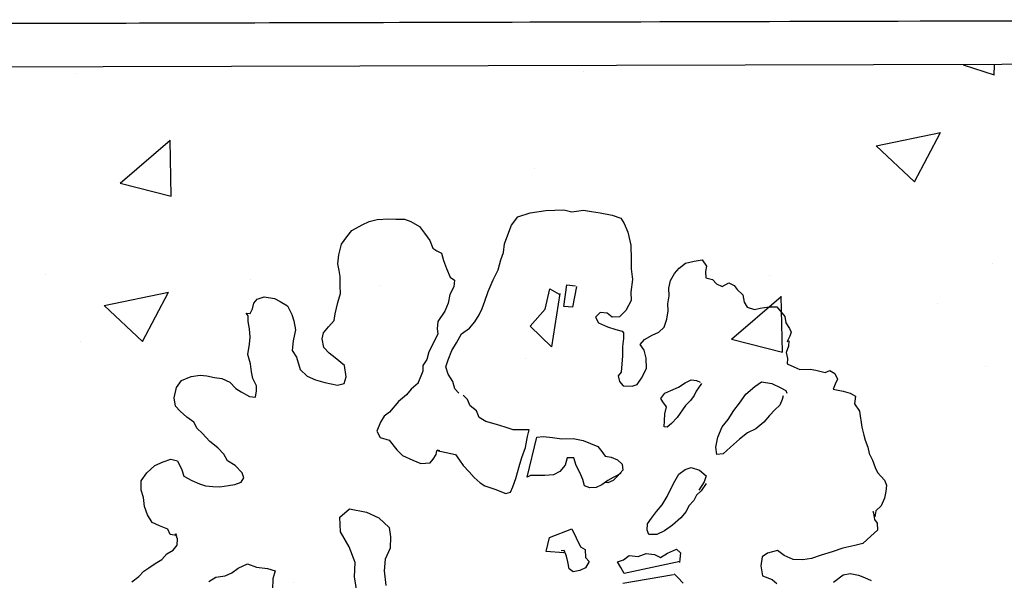
# Model space of a CAD drawing. Units: inches. Extents: x 41 to 2283, y -164 to 605.
# Drawn here: x 327 to 331, y 479 to 482 of the extents above; entities that cross this region are included whole.
import ezdxf

# ---------------------------------------------------------------- set-up
doc = ezdxf.new("R2010")
doc.units = ezdxf.units.IN
doc.header["$LTSCALE"] = 0.01
doc.header["$MEASUREMENT"] = 0
doc.layers.add('1', color=1, linetype='Continuous')

# ---------------------------------------------------------------- blocks, each defined once
blk = doc.blocks.new('jhjhkjbj')
at = {"layer": '1', "color": 3}
for p, q in [((-314.1613, -167.1647), (-314.1267, -167.1578)), ((-314.1267, -167.1578), (-314.1107, -167.1589)), ((-314.1107, -167.1589), (-314.0888, -167.1523)), ((-314.0888, -167.1523), (-314.0734, -167.1521)), ((-314.0734, -167.1521), (-314.0561, -167.1522)), ((-314.0561, -167.1522), (-314.0325, -167.1527)), ((-314.0325, -167.1527), (-314.0152, -167.1557)), ((-314.0152, -167.1557), (-314.0075, -167.1648)), ((-314.2126, -167.1855), (-314.19, -167.1738)), ((-314.19, -167.1738), (-314.1613, -167.1647)), ((-314.0075, -167.1648), (-313.9973, -167.1804)), ((-313.9973, -167.1804), (-313.9878, -167.2041)), ((-314.2222, -167.2037), (-314.2126, -167.1855)), ((-314.2262, -167.2232), (-314.2222, -167.2037)), ((-313.9878, -167.2041), (-313.9828, -167.2312)), ((-313.8878, -167.2331), (-313.8779, -167.2215)), ((-313.8779, -167.2215), (-313.8615, -167.2147)), ((-313.8615, -167.2147), (-313.8466, -167.2099)), ((-313.8466, -167.2099), (-313.8365, -167.2203)), ((-313.8365, -167.2203), (-313.8367, -167.231)), ((-314.4953, -167.2409), (-314.4803, -167.2348)), ((-314.4803, -167.2348), (-314.4585, -167.23)), ((-314.4585, -167.23), (-314.4449, -167.2282)), ((-314.4449, -167.2282), (-314.4282, -167.2254)), ((-314.4282, -167.2254), (-314.4157, -167.228)), ((-314.4157, -167.228), (-314.3972, -167.2347)), ((-314.3972, -167.2347), (-314.3857, -167.2459)), ((-314.2295, -167.2413), (-314.2262, -167.2232)), ((-313.9828, -167.2312), (-313.9798, -167.249)), ((-313.8952, -167.2444), (-313.8878, -167.2331)), ((-313.8367, -167.231), (-313.8339, -167.2432)), ((-314.5254, -167.264), (-314.5078, -167.2494)), ((-314.5078, -167.2494), (-314.4953, -167.2409)), ((-314.3857, -167.2459), (-314.3729, -167.2585)), ((-314.3729, -167.2585), (-314.3651, -167.2723)), ((-314.2316, -167.2727), (-314.2286, -167.2581)), ((-314.2286, -167.2581), (-314.2295, -167.2413)), ((-313.9798, -167.249), (-313.9736, -167.2694)), ((-313.9016, -167.2746), (-313.9007, -167.2589)), ((-313.9007, -167.2589), (-313.8952, -167.2444)), ((-313.8339, -167.2432), (-313.8211, -167.2445)), ((-313.8211, -167.2445), (-313.8118, -167.2514)), ((-313.8118, -167.2514), (-313.7999, -167.2547)), ((-313.7999, -167.2547), (-313.7889, -167.2455)), ((-313.7889, -167.2455), (-313.7775, -167.2487)), ((-313.7775, -167.2487), (-313.7709, -167.2553)), ((-313.7709, -167.2553), (-313.7584, -167.2637)), ((-314.541, -167.2933), (-314.5332, -167.2774)), ((-314.5332, -167.2774), (-314.5254, -167.264)), ((-314.3651, -167.2723), (-314.3567, -167.2761)), ((-314.3567, -167.2761), (-314.3471, -167.2791)), ((-314.2335, -167.293), (-314.2316, -167.2727)), ((-313.9736, -167.2694), (-313.9733, -167.2938)), ((-313.8987, -167.2892), (-313.9016, -167.2746)), ((-313.7584, -167.2637), (-313.753, -167.2773)), ((-313.753, -167.2773), (-313.7461, -167.2864)), ((-313.721, -167.2838), (-313.7044, -167.2788)), ((-313.7044, -167.2788), (-313.6896, -167.2764)), ((-313.6896, -167.2764), (-313.6712, -167.2922)), ((-314.5425, -167.3145), (-314.541, -167.2933)), ((-314.3471, -167.2791), (-314.3407, -167.2922)), ((-314.3407, -167.2922), (-314.3324, -167.3063)), ((-314.2397, -167.3136), (-314.2335, -167.293)), ((-313.9733, -167.2938), (-313.9699, -167.3101)), ((-313.8987, -167.3048), (-313.8987, -167.2892)), ((-313.7461, -167.2864), (-313.7315, -167.2881)), ((-313.7315, -167.2881), (-313.721, -167.2838)), ((-313.6712, -167.2922), (-313.6675, -167.304)), ((-314.5418, -167.3317), (-314.5425, -167.3145)), ((-314.3324, -167.3063), (-314.323, -167.3223)), ((-314.246, -167.3378), (-314.2397, -167.3136)), ((-314.1311, -167.3533), (-314.129, -167.3133)), ((-314.129, -167.3133), (-314.109, -167.3202)), ((-314.0973, -167.2999), (-314.0809, -167.2995)), ((-314.0966, -167.3422), (-314.0973, -167.2999)), ((-314.0783, -167.3), (-314.0799, -167.3407)), ((-313.9699, -167.3101), (-313.9767, -167.3303)), ((-313.8956, -167.318), (-313.8987, -167.3048)), ((-313.6675, -167.304), (-313.6586, -167.3136)), ((-313.6586, -167.3136), (-313.6542, -167.3201)), ((-314.5369, -167.3443), (-314.5418, -167.3317)), ((-314.323, -167.3223), (-314.3137, -167.3264)), ((-314.3137, -167.3264), (-314.313, -167.3394)), ((-314.1085, -167.3186), (-314.1077, -167.4231)), ((-313.9767, -167.3303), (-313.9867, -167.3445)), ((-313.8984, -167.3506), (-313.8959, -167.3346)), ((-313.8959, -167.3346), (-313.8956, -167.318)), ((-313.6552, -167.3281), (-313.6591, -167.3389)), ((-313.6542, -167.3201), (-313.6552, -167.3281)), ((-314.533, -167.3553), (-314.5369, -167.3443)), ((-314.313, -167.3394), (-314.3178, -167.3551)), ((-314.249, -167.3569), (-314.246, -167.3378)), ((-314.1544, -167.3905), (-314.1311, -167.3533)), ((-314.0799, -167.3407), (-314.0966, -167.3422)), ((-314.0252, -167.3424), (-314.0325, -167.3528)), ((-314.0325, -167.3528), (-314.0252, -167.3628)), ((-314.0115, -167.3412), (-314.0252, -167.3424)), ((-314.0006, -167.3474), (-314.0115, -167.3412)), ((-313.9867, -167.3445), (-314.0006, -167.3474)), ((-313.9068, -167.3617), (-313.8984, -167.3506)), ((-313.6591, -167.3389), (-313.6561, -167.3374)), ((-313.6548, -167.3478), (-313.6569, -167.3606)), ((-313.6561, -167.3374), (-313.6548, -167.3478)), ((-314.53, -167.3734), (-314.533, -167.3553)), ((-314.5273, -167.3875), (-314.53, -167.3734)), ((-314.3185, -167.3724), (-314.3225, -167.3885)), ((-314.3178, -167.3551), (-314.3185, -167.3724)), ((-314.2558, -167.385), (-314.2521, -167.3716)), ((-314.2521, -167.3716), (-314.249, -167.3569)), ((-314.0252, -167.3628), (-314.0068, -167.3678)), ((-314.0068, -167.3678), (-313.9899, -167.3698)), ((-313.9899, -167.3698), (-313.9774, -167.3709)), ((-313.9774, -167.3709), (-313.9742, -167.3737)), ((-313.9742, -167.3737), (-313.9724, -167.385)), ((-313.9322, -167.3804), (-313.9186, -167.3692)), ((-313.9186, -167.3692), (-313.9068, -167.3617)), ((-313.6569, -167.3606), (-313.6528, -167.3718)), ((-313.6528, -167.3718), (-313.6518, -167.3821)), ((-314.5296, -167.4057), (-314.5273, -167.3875)), ((-314.3225, -167.3885), (-314.3324, -167.4108)), ((-314.2618, -167.3995), (-314.2558, -167.385)), ((-314.1077, -167.4231), (-314.1544, -167.3905)), ((-313.9724, -167.385), (-313.9717, -167.4003)), ((-313.9385, -167.3908), (-313.9322, -167.3804)), ((-313.9292, -167.4004), (-313.9385, -167.3908)), ((-313.6518, -167.3821), (-313.6382, -167.3852)), ((-313.6382, -167.3852), (-313.6261, -167.3888)), ((-313.6261, -167.3888), (-313.6061, -167.3848)), ((-313.6061, -167.3848), (-313.5951, -167.3848)), ((-313.5951, -167.3848), (-313.5765, -167.3865)), ((-313.5765, -167.3865), (-313.5679, -167.3809)), ((-313.5679, -167.3809), (-313.5573, -167.3856)), ((-313.5573, -167.3856), (-313.5511, -167.3952)), ((-314.5314, -167.4281), (-314.5296, -167.4057)), ((-314.3324, -167.4108), (-314.3314, -167.4247)), ((-314.2703, -167.4131), (-314.2618, -167.3995)), ((-313.9717, -167.4003), (-313.9688, -167.4184)), ((-313.9232, -167.4153), (-313.9292, -167.4004)), ((-313.5539, -167.4056), (-313.5557, -167.4156)), ((-313.5511, -167.3952), (-313.5539, -167.4056)), ((-314.6898, -167.433), (-314.6847, -167.4249)), ((-314.6847, -167.4249), (-314.6719, -167.4181)), ((-314.6719, -167.4181), (-314.6521, -167.4182)), ((-314.6521, -167.4182), (-314.6402, -167.422)), ((-314.6402, -167.422), (-314.6246, -167.428)), ((-314.6246, -167.428), (-314.6136, -167.4428)), ((-314.5311, -167.4414), (-314.5314, -167.4281)), ((-314.3314, -167.4247), (-314.3287, -167.4342)), ((-314.2901, -167.4457), (-314.2834, -167.4268)), ((-314.2834, -167.4268), (-314.2703, -167.4131)), ((-313.9688, -167.4184), (-313.9667, -167.4496)), ((-313.9192, -167.4349), (-313.9232, -167.4153)), ((-313.7066, -167.4356), (-313.6953, -167.4243)), ((-313.6953, -167.4243), (-313.6752, -167.4242)), ((-313.6752, -167.4242), (-313.6576, -167.4295)), ((-313.6576, -167.4295), (-313.6461, -167.4331)), ((-313.5557, -167.4156), (-313.5362, -167.4165)), ((-313.5362, -167.4165), (-313.5219, -167.418)), ((-313.5219, -167.418), (-313.5114, -167.4221)), ((-313.5114, -167.4221), (-313.5109, -167.437)), ((-314.6939, -167.4541), (-314.6908, -167.4444)), ((-314.6908, -167.4444), (-314.6898, -167.433)), ((-314.6136, -167.4428), (-314.6082, -167.4545)), ((-314.5395, -167.4551), (-314.5311, -167.4414)), ((-314.3287, -167.4342), (-314.334, -167.4529)), ((-314.2964, -167.4616), (-314.2901, -167.4457)), ((-313.9667, -167.4496), (-313.9707, -167.4575)), ((-313.9256, -167.4551), (-313.9192, -167.4349)), ((-313.8523, -167.4605), (-313.8404, -167.4501)), ((-313.8404, -167.4501), (-313.8299, -167.4424)), ((-313.8299, -167.4424), (-313.8195, -167.4419)), ((-313.8195, -167.4419), (-313.812, -167.4439)), ((-313.8094, -167.4466), (-313.8135, -167.4553)), ((-313.7213, -167.4526), (-313.7066, -167.4356)), ((-313.6491, -167.4442), (-313.6502, -167.4514)), ((-313.6461, -167.4331), (-313.6431, -167.4377)), ((-313.5109, -167.437), (-313.4988, -167.4496)), ((-313.4988, -167.4496), (-313.4891, -167.4791)), ((-314.7012, -167.4547), (-314.6939, -167.4541)), ((-314.6967, -167.4593), (-314.7012, -167.4547)), ((-314.6947, -167.4699), (-314.6967, -167.4593)), ((-314.6082, -167.4545), (-314.6019, -167.4709)), ((-314.5479, -167.4799), (-314.5474, -167.4678)), ((-314.5474, -167.4678), (-314.5395, -167.4551)), ((-314.334, -167.4529), (-314.34, -167.4711)), ((-314.3008, -167.4806), (-314.2964, -167.4616)), ((-313.9707, -167.4575), (-313.9668, -167.4684)), ((-313.9668, -167.4684), (-313.958, -167.4751)), ((-313.9408, -167.4734), (-313.9321, -167.4684)), ((-313.9321, -167.4684), (-313.9256, -167.4551)), ((-313.8764, -167.4763), (-313.866, -167.4691)), ((-313.866, -167.4691), (-313.8523, -167.4605)), ((-313.817, -167.4623), (-313.8194, -167.4712)), ((-313.8135, -167.4553), (-313.817, -167.4623)), ((-313.7304, -167.4716), (-313.7213, -167.4526)), ((-313.6527, -167.4631), (-313.6608, -167.4734)), ((-313.6502, -167.4514), (-313.6527, -167.4631)), ((-314.6901, -167.4835), (-314.6947, -167.4699)), ((-314.6862, -167.4991), (-314.6901, -167.4835)), ((-314.6019, -167.4709), (-314.6031, -167.4927)), ((-314.5422, -167.4961), (-314.5479, -167.4799)), ((-314.3418, -167.4864), (-314.3476, -167.4995)), ((-314.34, -167.4711), (-314.3418, -167.4864)), ((-314.3028, -167.4948), (-314.3008, -167.4806)), ((-313.958, -167.4751), (-313.9408, -167.4734)), ((-313.8825, -167.4878), (-313.8764, -167.4763)), ((-313.8775, -167.4936), (-313.8825, -167.4878)), ((-313.8247, -167.4823), (-313.8328, -167.4934)), ((-313.8194, -167.4712), (-313.8247, -167.4823)), ((-313.7473, -167.5066), (-313.7393, -167.4878)), ((-313.7393, -167.4878), (-313.7304, -167.4716)), ((-313.669, -167.4863), (-313.6782, -167.5008)), ((-313.6608, -167.4734), (-313.669, -167.4863)), ((-313.4891, -167.4791), (-313.4832, -167.4939)), ((-314.685, -167.513), (-314.6862, -167.4991)), ((-314.6031, -167.4927), (-314.602, -167.5118)), ((-314.5304, -167.5054), (-314.5422, -167.4961)), ((-314.5176, -167.512), (-314.5304, -167.5054)), ((-314.3476, -167.4995), (-314.3457, -167.5099)), ((-314.2961, -167.508), (-314.3028, -167.4948)), ((-313.8686, -167.5015), (-313.8775, -167.4936)), ((-313.8701, -167.5158), (-313.8686, -167.5015)), ((-313.8328, -167.4934), (-313.8449, -167.5186)), ((-313.7563, -167.5229), (-313.7473, -167.5066)), ((-313.6782, -167.5008), (-313.6913, -167.5158)), ((-313.4832, -167.4939), (-313.4791, -167.5033)), ((-313.4791, -167.5033), (-313.4714, -167.5159)), ((-314.6851, -167.5331), (-314.685, -167.513)), ((-314.602, -167.5118), (-314.5916, -167.5233)), ((-314.5916, -167.5233), (-314.5806, -167.5453)), ((-314.497, -167.524), (-314.5176, -167.512)), ((-314.4902, -167.5447), (-314.497, -167.524)), ((-314.3482, -167.5203), (-314.3511, -167.5332)), ((-314.3457, -167.5099), (-314.3482, -167.5203)), ((-314.2848, -167.5203), (-314.2961, -167.508)), ((-314.2788, -167.5341), (-314.2848, -167.5203)), ((-313.8681, -167.5292), (-313.8701, -167.5158)), ((-313.8449, -167.5186), (-313.8538, -167.5319)), ((-313.7612, -167.5435), (-313.7563, -167.5229)), ((-313.706, -167.5263), (-313.7193, -167.5407)), ((-313.6913, -167.5158), (-313.706, -167.5263)), ((-313.4714, -167.5159), (-313.4667, -167.5276)), ((-314.6773, -167.5504), (-314.6851, -167.5331)), ((-314.5806, -167.5453), (-314.5652, -167.5561)), ((-314.4923, -167.5584), (-314.4902, -167.5447)), ((-314.3511, -167.5343), (-314.3624, -167.5484)), ((-314.3511, -167.5332), (-314.3511, -167.5343)), ((-314.2697, -167.5409), (-314.2788, -167.5341)), ((-314.2517, -167.55), (-314.2609, -167.5434)), ((-313.8668, -167.5405), (-313.8681, -167.5292)), ((-313.8611, -167.5403), (-313.8668, -167.5405)), ((-313.8538, -167.5319), (-313.8611, -167.5403)), ((-313.7619, -167.5632), (-313.7612, -167.5435)), ((-313.7193, -167.5407), (-313.7339, -167.5589)), ((-313.4667, -167.5276), (-313.4583, -167.539)), ((-313.4583, -167.539), (-313.4511, -167.5523)), ((-314.6726, -167.5653), (-314.6773, -167.5504)), ((-314.5652, -167.5561), (-314.5477, -167.5603)), ((-314.5477, -167.5603), (-314.5294, -167.5628)), ((-314.5294, -167.5628), (-314.5045, -167.5634)), ((-314.5045, -167.5634), (-314.4923, -167.5584)), ((-314.3693, -167.5606), (-314.3824, -167.5755)), ((-314.3624, -167.5484), (-314.3693, -167.5606)), ((-314.2444, -167.5617), (-314.2517, -167.55)), ((-314.2306, -167.5692), (-314.2444, -167.5617)), ((-313.7577, -167.5771), (-313.7619, -167.5632)), ((-313.7339, -167.5589), (-313.7457, -167.5736)), ((-313.4511, -167.5523), (-313.4453, -167.5612)), ((-313.4453, -167.5612), (-313.4292, -167.5734)), ((-314.6681, -167.5774), (-314.6726, -167.5653)), ((-314.6588, -167.5904), (-314.6681, -167.5774)), ((-314.3824, -167.5755), (-314.3965, -167.5992)), ((-314.2232, -167.5811), (-314.2306, -167.5692)), ((-314.2092, -167.5862), (-314.2232, -167.5811)), ((-313.7457, -167.5736), (-313.7577, -167.5771)), ((-313.4292, -167.5734), (-313.4242, -167.5825)), ((-313.4242, -167.5825), (-313.423, -167.595)), ((-314.8035, -167.6037), (-314.7866, -167.5933)), ((-314.7866, -167.5933), (-314.7701, -167.5876)), ((-314.7701, -167.5876), (-314.7568, -167.5868)), ((-314.7568, -167.5868), (-314.7417, -167.5876)), ((-314.7417, -167.5876), (-314.7272, -167.5871)), ((-314.7272, -167.5871), (-314.7108, -167.5919)), ((-314.7108, -167.5919), (-314.6975, -167.6019)), ((-314.6975, -167.6019), (-314.6863, -167.6069)), ((-314.6572, -167.6001), (-314.6588, -167.5904)), ((-314.6573, -167.6125), (-314.6572, -167.6001)), ((-314.3965, -167.5992), (-314.4053, -167.6083)), ((-314.1882, -167.5889), (-314.2092, -167.5862)), ((-314.1705, -167.5914), (-314.1882, -167.5889)), ((-314.1549, -167.5936), (-314.1705, -167.5914)), ((-314.1371, -167.5911), (-314.1549, -167.5936)), ((-314.1243, -167.589), (-314.1371, -167.5911)), ((-314.1253, -167.6235), (-314.1249, -167.6023)), ((-314.1249, -167.6023), (-314.1243, -167.589)), ((-314.1131, -167.6796), (-314.1069, -167.6003)), ((-314.1069, -167.6003), (-314.0952, -167.5972)), ((-314.0952, -167.5972), (-314.0769, -167.596)), ((-314.0769, -167.596), (-314.0586, -167.5956)), ((-314.0586, -167.5956), (-314.0373, -167.5913)), ((-314.0373, -167.5913), (-314.0175, -167.5922)), ((-314.0175, -167.5922), (-314.0023, -167.5954)), ((-314.0023, -167.5954), (-313.9878, -167.5994)), ((-313.9878, -167.5994), (-313.9787, -167.6072)), ((-313.423, -167.595), (-313.4239, -167.6081)), ((-314.8121, -167.6389), (-314.8109, -167.6187)), ((-314.8109, -167.6187), (-314.8035, -167.6037)), ((-314.6863, -167.6069), (-314.6688, -167.6127)), ((-314.6688, -167.6127), (-314.6573, -167.6125)), ((-314.4108, -167.6208), (-314.4146, -167.6394)), ((-314.4053, -167.6083), (-314.4108, -167.6208)), ((-313.9787, -167.6072), (-313.9706, -167.6152)), ((-313.9706, -167.6152), (-313.9586, -167.6153)), ((-313.9586, -167.6153), (-313.9457, -167.6182)), ((-313.9457, -167.6182), (-313.9355, -167.6253)), ((-313.8244, -167.6269), (-313.8134, -167.6154)), ((-313.8134, -167.6154), (-313.8025, -167.6101)), ((-313.8025, -167.6101), (-313.7863, -167.6122)), ((-313.7863, -167.6122), (-313.7714, -167.6212)), ((-313.7714, -167.6212), (-313.7732, -167.6333)), ((-313.4239, -167.6081), (-313.4279, -167.6237)), ((-314.8075, -167.6544), (-314.8121, -167.6389)), ((-314.4146, -167.6394), (-314.4066, -167.6502)), ((-314.1296, -167.6443), (-314.1253, -167.6235)), ((-314.0425, -167.6307), (-314.0442, -167.6448)), ((-314.0299, -167.6286), (-314.0425, -167.6307)), ((-314.023, -167.6419), (-314.0299, -167.6286)), ((-313.9323, -167.6364), (-313.9412, -167.6501)), ((-313.9355, -167.6253), (-313.9323, -167.6364)), ((-313.8294, -167.6414), (-313.8244, -167.6269)), ((-313.7732, -167.6333), (-313.7807, -167.6508)), ((-313.7691, -167.636), (-313.7765, -167.6515)), ((-313.4412, -167.6367), (-313.4359, -167.6515)), ((-313.4361, -167.6467), (-313.4412, -167.6367)), ((-313.4279, -167.6237), (-313.4362, -167.6345)), ((-313.4362, -167.6345), (-313.4361, -167.6467)), ((-314.7968, -167.6629), (-314.8075, -167.6544)), ((-314.4066, -167.6502), (-314.3882, -167.6528)), ((-314.3882, -167.6528), (-314.3704, -167.6687)), ((-314.2942, -167.6655), (-314.2938, -167.657)), ((-314.2939, -167.657), (-314.2572, -167.6589)), ((-314.2883, -167.6573), (-314.2937, -167.6566)), ((-314.2572, -167.6589), (-314.2477, -167.6687)), ((-314.1314, -167.6623), (-314.1296, -167.6443)), ((-314.0522, -167.659), (-314.0636, -167.6674)), ((-314.0442, -167.6448), (-314.0522, -167.659)), ((-314.014, -167.6547), (-314.023, -167.6419)), ((-314.0056, -167.6671), (-314.014, -167.6547)), ((-313.9484, -167.6533), (-313.958, -167.6607)), ((-313.9474, -167.6593), (-313.9571, -167.6651)), ((-313.9354, -167.6438), (-313.9484, -167.6533)), ((-313.9412, -167.6501), (-313.9474, -167.6593)), ((-313.8397, -167.6731), (-313.8354, -167.6584)), ((-313.8354, -167.6584), (-313.8294, -167.6414)), ((-313.7765, -167.6515), (-313.7837, -167.6609)), ((-313.4359, -167.6515), (-313.4299, -167.6581)), ((-313.4299, -167.6581), (-313.4271, -167.6712)), ((-314.7819, -167.6722), (-314.7968, -167.6629)), ((-314.7671, -167.6793), (-314.7819, -167.6722)), ((-314.3704, -167.6687), (-314.3578, -167.6776)), ((-314.3578, -167.6776), (-314.337, -167.6836)), ((-314.3032, -167.6828), (-314.2985, -167.675)), ((-314.2985, -167.675), (-314.2942, -167.6655)), ((-314.2477, -167.6687), (-314.2389, -167.6778)), ((-314.2389, -167.6778), (-314.2257, -167.6879)), ((-314.1342, -167.6857), (-314.1314, -167.6623)), ((-314.107, -167.6758), (-314.1131, -167.6796)), ((-314.0941, -167.6732), (-314.107, -167.6758)), ((-314.08, -167.6714), (-314.0941, -167.6732)), ((-314.0636, -167.6674), (-314.08, -167.6714)), ((-314.0007, -167.6783), (-314.0056, -167.6671)), ((-313.9898, -167.6804), (-314.0007, -167.6783)), ((-313.9779, -167.6783), (-313.9898, -167.6804)), ((-313.9681, -167.6714), (-313.9779, -167.6783)), ((-313.958, -167.6607), (-313.9681, -167.6714)), ((-313.9571, -167.6651), (-313.963, -167.6658)), ((-313.8463, -167.6904), (-313.8397, -167.6731)), ((-313.7873, -167.6724), (-313.7949, -167.6836)), ((-313.7837, -167.6609), (-313.7873, -167.6724)), ((-313.4271, -167.6712), (-313.4377, -167.6847)), ((-314.7587, -167.6903), (-314.7671, -167.6793)), ((-314.7479, -167.6981), (-314.7587, -167.6903)), ((-314.7306, -167.7112), (-314.7479, -167.6981)), ((-314.337, -167.6836), (-314.3202, -167.6869)), ((-314.3202, -167.6869), (-314.3032, -167.6828)), ((-314.2257, -167.6879), (-314.2142, -167.6974)), ((-314.2142, -167.6974), (-314.2011, -167.7053)), ((-314.1376, -167.7027), (-314.1342, -167.6857)), ((-313.8554, -167.7049), (-313.8463, -167.6904)), ((-313.7983, -167.6956), (-313.8064, -167.709)), ((-313.7949, -167.6836), (-313.7983, -167.6956)), ((-313.4377, -167.6847), (-313.4508, -167.7013)), ((-314.7132, -167.7208), (-314.7306, -167.7112)), ((-314.2011, -167.7053), (-314.1911, -167.7096)), ((-314.1911, -167.7096), (-314.1711, -167.7128)), ((-314.1711, -167.7128), (-314.1484, -167.7178)), ((-314.1484, -167.7178), (-314.14, -167.7135)), ((-314.14, -167.7135), (-314.1376, -167.7027)), ((-313.8625, -167.7191), (-313.8554, -167.7049)), ((-313.8064, -167.709), (-313.8205, -167.726)), ((-313.4873, -167.7167), (-313.5066, -167.727)), ((-313.4652, -167.7078), (-313.4873, -167.7167)), ((-313.4508, -167.7013), (-313.4652, -167.7078)), ((-314.6997, -167.731), (-314.7132, -167.7208)), ((-314.691, -167.7427), (-314.6997, -167.731)), ((-313.8687, -167.731), (-313.8625, -167.7191)), ((-313.8671, -167.7437), (-313.8687, -167.731)), ((-313.8205, -167.726), (-313.8337, -167.7391)), ((-313.5066, -167.727), (-313.527, -167.737)), ((-314.6746, -167.7489), (-314.691, -167.7427)), ((-314.659, -167.7608), (-314.6746, -167.7489)), ((-313.8628, -167.7513), (-313.8671, -167.7437)), ((-313.8475, -167.7487), (-313.8628, -167.7513)), ((-313.8337, -167.7391), (-313.8475, -167.7487)), ((-313.63, -167.7499), (-313.639, -167.7583)), ((-313.6115, -167.7411), (-313.63, -167.7499)), ((-313.5974, -167.7487), (-313.6115, -167.7411)), ((-313.5786, -167.7539), (-313.5974, -167.7487)), ((-313.5603, -167.7513), (-313.5786, -167.7539)), ((-313.5445, -167.7459), (-313.5603, -167.7513)), ((-313.527, -167.737), (-313.5445, -167.7459)), ((-314.8283, -167.7746), (-314.8133, -167.7647)), ((-314.8133, -167.7647), (-314.7993, -167.7574)), ((-314.7993, -167.7574), (-314.786, -167.7582)), ((-314.786, -167.7582), (-314.7751, -167.7741)), ((-314.7751, -167.7741), (-314.7693, -167.7855)), ((-314.6539, -167.7703), (-314.659, -167.7608)), ((-314.6578, -167.7792), (-314.6539, -167.7703)), ((-314.0512, -167.7881), (-314.0113, -167.7646)), ((-314.0113, -167.7646), (-313.989, -167.7964)), ((-313.8209, -167.7812), (-313.8051, -167.7703)), ((-313.8051, -167.7703), (-313.7961, -167.7762)), ((-313.639, -167.7583), (-313.6384, -167.7761)), ((-313.495, -167.7847), (-313.4786, -167.7675)), ((-313.4786, -167.7675), (-313.4655, -167.7625)), ((-313.4655, -167.7625), (-313.449, -167.7629)), ((-313.449, -167.7629), (-313.4372, -167.7659)), ((-313.4372, -167.7659), (-313.4236, -167.7696)), ((-314.8492, -167.8079), (-314.8413, -167.791)), ((-314.8413, -167.791), (-314.8283, -167.7746)), ((-314.7693, -167.7855), (-314.7529, -167.7913)), ((-314.7529, -167.7913), (-314.7368, -167.7953)), ((-314.6969, -167.7949), (-314.6813, -167.7894)), ((-314.6813, -167.7894), (-314.669, -167.7856)), ((-314.669, -167.7856), (-314.6578, -167.7792)), ((-314.0534, -167.8162), (-314.0512, -167.7881)), ((-313.7941, -167.793), (-313.8975, -167.8333)), ((-313.8758, -167.7966), (-313.8614, -167.7885)), ((-313.8614, -167.7885), (-313.8452, -167.7879)), ((-313.8452, -167.7879), (-313.8333, -167.7917)), ((-313.8333, -167.7917), (-313.8209, -167.7812)), ((-313.7961, -167.7762), (-313.7957, -167.7888)), ((-313.7957, -167.7888), (-313.7954, -167.7953)), ((-313.6384, -167.7761), (-313.6325, -167.7945)), ((-314.8465, -167.8256), (-314.8492, -167.8079)), ((-314.7368, -167.7953), (-314.7248, -167.7971)), ((-314.7248, -167.7971), (-314.7106, -167.7966)), ((-314.7106, -167.7966), (-314.6969, -167.7949)), ((-314.4582, -167.8153), (-314.4425, -167.7959)), ((-314.4425, -167.7959), (-314.4092, -167.7972)), ((-314.4092, -167.7972), (-314.3838, -167.804)), ((-314.3838, -167.804), (-314.3609, -167.8196)), ((-314.0191, -167.8126), (-314.0534, -167.8162)), ((-314.019, -167.8084), (-314.0249, -167.8097)), ((-314.0131, -167.8182), (-314.019, -167.8084)), ((-313.989, -167.7964), (-313.9794, -167.8001)), ((-313.9794, -167.8001), (-313.9763, -167.8153)), ((-313.9136, -167.8135), (-313.9032, -167.8077)), ((-313.9032, -167.8077), (-313.8932, -167.7977)), ((-313.8932, -167.7977), (-313.8758, -167.7966)), ((-313.6325, -167.7945), (-313.6127, -167.7986)), ((-313.6127, -167.7986), (-313.6023, -167.8049)), ((-314.84, -167.8394), (-314.8465, -167.8256)), ((-314.4524, -167.843), (-314.4582, -167.8153)), ((-314.3609, -167.8196), (-314.3551, -167.837)), ((-314.0088, -167.8291), (-314.0131, -167.8182)), ((-314.0038, -167.8416), (-314.0088, -167.8291)), ((-313.9763, -167.8153), (-313.9681, -167.8215)), ((-313.9681, -167.8215), (-313.973, -167.8345)), ((-313.906, -167.8228), (-313.9136, -167.8135)), ((-313.8975, -167.8333), (-313.906, -167.8228)), ((-313.8027, -167.8208), (-313.897, -167.853)), ((-313.7938, -167.8243), (-313.8016, -167.8185)), ((-313.7818, -167.8332), (-313.7938, -167.8243)), ((-314.835, -167.856), (-314.84, -167.8394)), ((-314.4311, -167.8688), (-314.4524, -167.843)), ((-314.3551, -167.837), (-314.3522, -167.8585)), ((-313.9951, -167.8464), (-314.0038, -167.8416)), ((-313.9829, -167.8417), (-313.9951, -167.8464)), ((-313.973, -167.8345), (-313.9829, -167.8417)), ((-314.8266, -167.8707), (-314.835, -167.856)), ((-314.4147, -167.8967), (-314.4311, -167.8688)), ((-314.3522, -167.8585), (-314.3584, -167.8808)), ((-314.815, -167.8842), (-314.8266, -167.8707)), ((-314.8001, -167.8879), (-314.815, -167.8842)), ((-314.7836, -167.8921), (-314.8001, -167.8879)), ((-314.3584, -167.8808), (-314.3571, -167.9039)), ((-314.7774, -167.9012), (-314.7836, -167.8921)), ((-314.7646, -167.9015), (-314.7774, -167.9012)), ((-314.7672, -167.8983), (-314.7646, -167.9015)), ((-314.7621, -167.9075), (-314.7672, -167.8983)), ((-314.7604, -167.9193), (-314.7621, -167.9075)), ((-314.4115, -167.9241), (-314.4147, -167.8967)), ((-314.3571, -167.9039), (-314.3488, -167.9313)), ((-314.7663, -167.9303), (-314.7604, -167.9193)), ((-314.4016, -167.9553), (-314.4115, -167.9241)), ((-314.7856, -167.9516), (-314.7775, -167.9395)), ((-314.7775, -167.9395), (-314.7663, -167.9303)), ((-314.647, -167.9554), (-314.6369, -167.9442)), ((-314.6369, -167.9442), (-314.6201, -167.9335)), ((-314.6201, -167.9335), (-314.6018, -167.9365)), ((-314.6018, -167.9365), (-314.5804, -167.9357)), ((-314.5804, -167.9357), (-314.565, -167.938)), ((-314.565, -167.938), (-314.567, -167.9537)), ((-314.8074, -167.9715), (-314.7969, -167.9613)), ((-314.7969, -167.9613), (-314.7856, -167.9516)), ((-314.6766, -167.9687), (-314.6593, -167.9634)), ((-314.6593, -167.9634), (-314.647, -167.9554)), ((-314.567, -167.9537), (-314.5641, -167.9744)), ((-314.824, -167.9916), (-314.8159, -167.98)), ((-314.8159, -167.98), (-314.8074, -167.9715)), ((-314.6888, -167.9793), (-314.6766, -167.9687)), ((-314.8357, -168.0037), (-314.824, -167.9916))]:
    blk.add_line(p, q, dxfattribs=at)

msp = doc.modelspace()

# ---------------------------------------------------------------- hatches: boundary and pattern name
at = {"linetype": 'ByBlock', "lineweight": -2, "transparency": 33554630}
h = msp.add_hatch(dxfattribs=at)
h.set_pattern_fill('AR-CONC', color=3, scale=0.4, angle=-9.325)
h.set_pattern_definition([(40.67499, (2489.3063, -3708.233), (2.7904545, -0.7125752), [0.3, -3.3]), (345.67499, (2489.3063, -3708.233), (-0.0601465, 3.058938), [0.24, -2.64]), (91.126435, (2489.539, -3708.2924), (2.730308, 2.3463627), [0.2549608, -2.8045684]), (36.85919, (2489.436, -3707.4436), (4.105272, -1.3450478), [0.45, -4.95]), (87.31063, (2489.778, -3707.5557), (4.3206054, 3.2391927), [0.3824414, -4.206855]), (341.85915, (2489.436, -3707.4436), (4.3206054, 3.2391927), [0.36, -3.96]), (11.67499, (2489.7983, -3707.7058), (2.0951232, -1.9760716), [0.3, -3.3]), (316.67499, (2489.7983, -3707.7058), (1.4303972, 2.704567), [0.24, -2.64]), (62.126436, (2489.973, -3707.8705), (3.5255204, 0.7284955), [0.2549608, -2.8045684]), (28.17499, (2489.3063, -3708.233), (0.2637579, 1.3060975), [0, -2.608, 0, -2.68, 0, -2.65]), (358.17499, (2489.3063, -3708.233), (1.2940057, 1.38629295), [0, -1.528, 0, -2.548, 0, -1.01]), (318.17499, (2488.4261, -3708.0885), (2.0924534, -0.43501798), [0, -1, 0, -3.12, 0, -4.14]), (308.17499, (2488.0314, -3708.0237), (2.3667995, 0.01714315), [0, -1.3, 0, -2.072, 0, -2.94])])
h.paths.add_polyline_path([(288.1298, 481.347), (288.1418, 476.747), (332.2028, 476.8614), (333.1653, 481.4639), (314.9944, 481.4167)])

# ---------------------------------------------------------------- linework, layer by layer
at = {"layer": 'Defpoints', "color": 1, "linetype": 'ByBlock', "lineweight": -2}
for p in [(287.9293, 481.5465), (314.9939, 481.6167)]:
    msp.add_line(p, (333.4115, 481.6645), dxfattribs=at)
at = {"layer": 'Defpoints', "color": 0, "linetype": 'ByBlock', "lineweight": -2}
for points in [[(332.3654, 476.6618), (333.4115, 481.6645), (314.9939, 481.6167), (287.9293, 481.5465), (287.9423, 476.5465)], [(332.2028, 476.8614), (333.1653, 481.4639), (314.9944, 481.4167), (288.1298, 481.347), (288.1418, 476.747)]]:
    msp.add_lwpolyline(points, close=True, dxfattribs=at)

# ---------------------------------------------------------------- block references
at = {"color": 2, "xscale": 2.358041625298449, "yscale": 2.358041625298449, "zscale": 2.358041625298449, "rotation": 350.6749907765011}
msp.add_blockref('jhjhkjbj', (1124.2119, 749.7297), dxfattribs=at)

doc.saveas('drawing.dxf')
